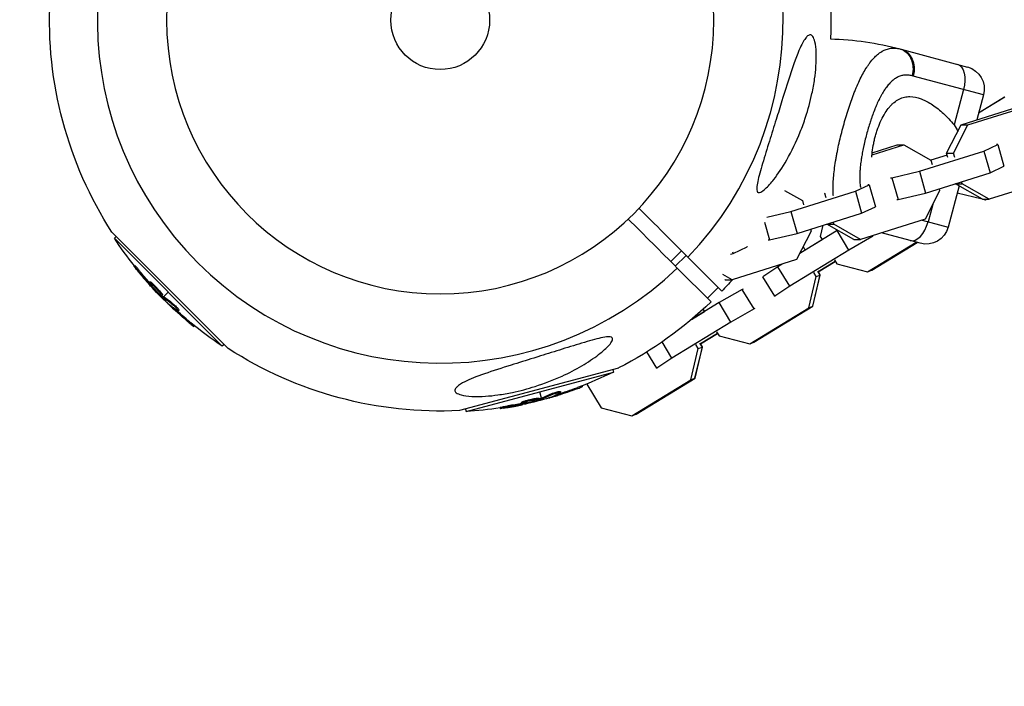
# Model space of a CAD drawing. Units: millimetres. Extents: x -15267 to 9929, y -3651 to 7100.
# Drawn here: x -111 to 148, y -175 to 0 of the extents above; entities that cross this region are included whole.
import ezdxf

# ---------------------------------------------------------------- set-up
doc = ezdxf.new("R2010")
doc.units = ezdxf.units.MM
doc.header["$LTSCALE"] = 20
doc.linetypes.add('HIDDEN', pattern=[9.525, 6.35, -3.175])
doc.layers.add('2d', color=230, linetype='Continuous')
doc.layers.add('EN-Safetyzone', color=93, linetype='HIDDEN')

msp = doc.modelspace()

# ---------------------------------------------------------------- linework, layer by layer
at = {"layer": '2d'}
for p, q in [((121.35, -7.67), (138.74, -12.33)), ((142.98, -19.68), (124.48, -14.72)), ((137.71, -18.26), (135.22, -27.56)), ((142.98, -19.68), (141.22, -26.23)), ((148.55, -20.29), (141.69, -24.47)), ((148.53, -20.3), (141.69, -24.47)), ((137.09, -27.53), (154.05, -22.21)), ((138.89, -27.53), (155.85, -22.22)), ((133.26, -34.97), (137.09, -27.53)), ((135.06, -34.97), (138.89, -27.53)), ((137.09, -27.53), (138.89, -27.53)), ((113.65, -35.45), (122.03, -32.82)), ((113.7, -34.87), (120.23, -32.82)), ((120.23, -32.82), (122.03, -32.82)), ((122.03, -32.82), (129.12, -36.83)), ((143.07, -34.42), (146.73, -32.7)), ((146.73, -32.7), (146.37, -32.7)), ((146.73, -32.7), (148.37, -38.45)), ((110.95, -35.73), (110.95, -35.73)), ((126.11, -39.73), (143.07, -34.42)), ((133.42, -35.52), (129.13, -36.86)), ((133.26, -34.97), (135.06, -34.97)), ((133.6, -36.14), (133.26, -34.97)), ((135.4, -36.14), (135.06, -34.97)), ((143.07, -34.42), (144.71, -40.17)), ((103.89, -38.13), (103.89, -38.13)), ((103.92, -37.93), (103.92, -37.93)), ((110.85, -36.33), (110.85, -36.33)), ((129.12, -36.83), (129.46, -38)), ((144.71, -40.17), (148.37, -38.45)), ((118.49, -41.44), (118.86, -41.44)), ((118.86, -41.44), (126.11, -39.73)), ((118.86, -41.44), (120.5, -47.19)), ((126.11, -39.73), (127.75, -45.48)), ((127.75, -45.48), (144.71, -40.17)), ((109.25, -45.02), (112.92, -43.31)), ((112.92, -43.31), (112.55, -43.31)), ((112.92, -43.31), (114.56, -49.06)), ((136.56, -43.62), (133.66, -54.45)), ((135.57, -43.06), (135.57, -43.03)), ((135.57, -43.06), (137.37, -43.06)), ((142.67, -47.07), (135.57, -43.06)), ((137.37, -43.06), (137.22, -42.51)), ((144.47, -47.08), (137.37, -43.06)), ((161.42, -41.76), (144.47, -47.08)), ((90.64, -44.8), (95.31, -47.44)), ((92.29, -50.34), (109.25, -45.02)), ((101.2, -45.57), (101.25, -45.57)), ((101.25, -45.57), (101.29, -45.49)), ((101.58, -46.75), (101.25, -45.57)), ((109.25, -45.02), (110.89, -50.77)), ((120.5, -47.19), (127.75, -45.48)), ((131.43, -44.93), (127.61, -52.36)), ((131.28, -44.38), (131.43, -44.93)), ((136.09, -45.38), (142.59, -47.03)), ((95.31, -47.44), (95.64, -48.61)), ((110.89, -50.77), (114.56, -49.06)), ((120.13, -47.19), (120.5, -47.19)), ((129.62, -48.45), (128.39, -53.04)), ((142.67, -47.07), (144.47, -47.08)), ((142.76, -47.07), (143.49, -47.26)), ((143.49, -47.26), (143.79, -47.07)), ((143.49, -47.26), (143.96, -47.08)), ((85.97, -51.83), (92.29, -50.34)), ((92.29, -50.34), (93.93, -56.09)), ((93.93, -56.09), (110.89, -50.77)), ((85.34, -53.11), (86.68, -57.8)), ((100.72, -53.96), (100.03, -56.89)), ((101.76, -53.67), (101.75, -53.64)), ((101.76, -53.67), (103.56, -53.67)), ((108.85, -57.68), (101.76, -53.67)), ((103.56, -53.67), (103.4, -53.12)), ((110.65, -57.68), (103.56, -53.67)), ((127.61, -52.36), (110.65, -57.68)), ((126.81, -52.61), (133.66, -54.45)), ((-55.76, -86.38), (-86.38, -55.76)), ((-85.27, -56.88), (-85.75, -57.37)), ((86.68, -57.8), (93.93, -56.09)), ((97.62, -55.53), (93.79, -62.97)), ((104.43, -55.36), (94.63, -61.34)), ((97.46, -54.98), (97.62, -55.53)), ((100.03, -56.89), (100.54, -57.73)), ((104.59, -55.27), (104.43, -55.36)), ((107.52, -60.5), (104.43, -55.36)), ((113.59, -57.02), (113.46, -56.8)), ((113.81, -56.94), (113.59, -57.02)), ((126.31, -58.69), (116.13, -55.96)), ((-85.75, -57.37), (-57.37, -85.75)), ((80.67, -59.42), (80.74, -59.66)), ((86.31, -57.8), (86.68, -57.8)), ((96.08, -60.45), (100.54, -57.73)), ((113.59, -57.02), (107.52, -60.5)), ((108.85, -57.68), (110.65, -57.68)), ((112.47, -66.19), (125.23, -58.4)), ((113.54, -65.77), (125.5, -58.47)), ((113.56, -65.76), (125.5, -58.47)), ((63.49, -60.67), (60.67, -63.49)), ((64.7, -61.87), (61.87, -64.7)), ((76.4, -61.58), (77.07, -61.37)), ((76.96, -60.97), (77.07, -61.37)), ((77.07, -61.37), (80.74, -59.66)), ((107.52, -60.5), (91.97, -69.99)), ((95.09, -61.06), (94.92, -60.78)), ((95.36, -59.91), (95.65, -59.8)), ((95.67, -59.79), (95.45, -59.73)), ((95.65, -59.8), (95.45, -59.75)), ((96.05, -60.47), (95.65, -59.8)), ((96.08, -60.46), (95.67, -59.79)), ((-80.35, -64.57), (-80.53, -64.75)), ((65.2, -62.37), (74.11, -71.28)), ((93.79, -62.97), (76.83, -68.28)), ((90.03, -64.15), (88.88, -64.85)), ((103.98, -63.46), (99.5, -66.2)), ((99.5, -66.2), (103.98, -63.46)), ((103.75, -63.08), (104.38, -64.13)), ((104.38, -64.13), (112.47, -66.19)), ((-78.92, -66.2), (-79.1, -66.37)), ((71.28, -74.11), (62.37, -65.2)), ((76.83, -68.28), (74.37, -66.89)), ((88.88, -64.85), (84.93, -67.49)), ((91.97, -69.99), (88.88, -64.85)), ((98.07, -75.21), (100, -67.04)), ((98.1, -75.2), (100.03, -67.02)), ((98.93, -67.45), (98.3, -66.4)), ((98.93, -67.45), (100, -67.04)), ((100, -67.04), (99.37, -65.99)), ((100.03, -67.02), (99.52, -66.18)), ((112.47, -66.19), (113.54, -65.77)), ((113.56, -65.76), (113.56, -65.76)), ((113.56, -65.76), (113.56, -65.76)), ((-76.38, -68.8), (-76.55, -68.97)), ((-76.32, -69.41), (-76.45, -69.54)), ((-75.93, -69.89), (-76.04, -69.99)), ((-75.8, -69.2), (-75.97, -69.37)), ((75.03, -68.28), (74.94, -68.23)), ((75.03, -68.28), (76.83, -68.28)), ((88.02, -72.63), (84.93, -67.49)), ((97, -75.63), (98.93, -67.45)), ((-74.9, -70.42), (-74.9, -70.42)), ((-74.9, -70.42), (-74.9, -70.42)), ((-73.09, -72.28), (-73.26, -72.46)), ((-72.81, -72.81), (-71.56, -71.56)), ((73.13, -70.3), (70.3, -73.13)), ((79.48, -70.82), (73.41, -74.29)), ((79.7, -70.73), (79.48, -70.82)), ((82.58, -75.95), (79.48, -70.82)), ((91.97, -69.99), (88.02, -72.63)), ((88.02, -72.63), (88.24, -72.54)), ((-73.1, -72.56), (-73.28, -72.74)), ((-72.96, -72.68), (-73.14, -72.86)), ((-73.14, -73.14), (-72.98, -72.98)), ((-71.46, -74.66), (-71.51, -74.71)), ((-70.85, -74.18), (-71.02, -74.36)), ((73.41, -74.29), (66.14, -78.72)), ((76.5, -79.42), (73.41, -74.29)), ((-69.84, -75.95), (-70.02, -76.13)), ((-69.21, -75.99), (-69.21, -75.99)), ((-68.75, -76.23), (-68.93, -76.41)), ((66.14, -78.72), (69.52, -76.66)), ((69.17, -76.08), (69.52, -76.66)), ((82.58, -75.95), (76.5, -79.42)), ((81.45, -85.12), (97, -75.63)), ((82.52, -84.7), (98.07, -75.21)), ((82.55, -84.69), (98.1, -75.2)), ((82.79, -75.87), (82.58, -75.95)), ((97, -75.63), (98.07, -75.21)), ((-65.87, -79.42), (-66.05, -79.6)), ((76.5, -79.42), (60.95, -88.91)), ((-64.64, -80.43), (-64.8, -80.59)), ((72.96, -82.39), (68.48, -85.12)), ((68.48, -85.12), (72.96, -82.39)), ((72.73, -82.01), (73.37, -83.06)), ((-56.88, -85.27), (-57.37, -85.75)), ((60.95, -88.91), (58.38, -84.64)), ((67.92, -86.38), (67.28, -85.33)), ((68.99, -85.97), (68.35, -84.92)), ((69.01, -85.95), (68.5, -85.11)), ((73.37, -83.06), (81.45, -85.12)), ((81.45, -85.12), (82.52, -84.7)), ((82.55, -84.69), (82.55, -84.69)), ((82.55, -84.69), (82.55, -84.69)), ((57.01, -91.56), (54.41, -87.24)), ((65.99, -94.56), (67.92, -86.38)), ((67.05, -94.14), (68.99, -85.97)), ((67.08, -94.13), (69.01, -85.95)), ((67.92, -86.38), (68.99, -85.97)), ((60.95, -88.91), (57.01, -91.56)), ((46.93, -91.49), (5.1, -102.69)), ((6.81, -102.95), (45.58, -92.56)), ((45.4, -91.89), (45.58, -92.56)), ((57.01, -91.56), (57.22, -91.47)), ((38.57, -95.7), (42.35, -101.99)), ((50.43, -104.05), (65.99, -94.56)), ((51.5, -103.63), (67.05, -94.14)), ((51.53, -103.62), (67.08, -94.13)), ((65.99, -94.56), (67.05, -94.14)), ((26.65, -99.46), (26.19, -97.75)), ((28.82, -98.45), (28.89, -98.69)), ((30.86, -98.46), (30.92, -98.7)), ((31.2, -97.93), (31.2, -97.93)), ((31.64, -97.66), (31.7, -97.9)), ((35.84, -96.76), (35.91, -97)), ((37.33, -96.19), (37.4, -96.42)), ((21.39, -100.54), (21.45, -100.78)), ((21.95, -100.8), (22, -100.98)), ((22.03, -100.24), (22.09, -100.48)), ((22.56, -100.7), (22.6, -100.84)), ((23.54, -100.07), (23.54, -100.07)), ((23.54, -100.07), (23.54, -100.07)), ((26.06, -99.44), (26.12, -99.68)), ((26.29, -99.59), (26.35, -99.83)), ((26.46, -99.53), (26.53, -99.77)), ((26.77, -99.91), (26.71, -99.7)), ((28.93, -99.21), (28.95, -99.28)), ((6.63, -102.28), (6.81, -102.95)), ((15.75, -101.87), (15.81, -102.11)), ((17.87, -101.45), (17.93, -101.69)), ((42.35, -101.99), (50.43, -104.05)), ((50.43, -104.05), (51.5, -103.63)), ((51.53, -103.62), (51.53, -103.62)), ((51.53, -103.62), (51.53, -103.62))]:
    msp.add_line(p, q, dxfattribs=at)
at = {"layer": '2d', "extrusion": (0, 0, -1)}
msp.add_circle((0, 0), 72, dxfattribs=at)
at = {"layer": '2d'}
msp.add_circle((0, 0), 13, dxfattribs=at)
for start, end in [(316.2701, 133.7299), (136.2701, 313.7299)]:
    msp.add_arc((0, 0), 90.23, start, end, dxfattribs=at)
at = {"layer": '2d', "extrusion": (0, 0, -1)}
for centre, radius, start, end in [((0, 0), 102.82, 147.1564, 182.7507), ((0, 0), 102.82, 327.1564, 2.8436), ((-100.31, -86.19), 81.29, 91.6853, 104.7379), ((-137.18, -18.12), 6, 105, 195), ((-127.87, -52.9), 6, 195, 285), ((0.49, -0.49), 102.5, 321.2489, 326.292), ((0, 0), 102.82, 221.6019, 223.8854), ((0.66, -0.66), 102.5, 309.4787, 317.1677), ((0, 0), 102.82, 226.1146, 242.8436), ((0.49, -0.49), 102.5, 303.708, 309.4788), ((0, 0), 102.82, 267.1564, 302.8436), ((-0.18, -0.66), 102.5, 243.708, 249.4788), ((-0.24, -0.9), 102.5, 249.4787, 257.1677), ((-0.18, -0.66), 102.5, 261.2489, 266.292)]:
    msp.add_arc(centre, radius, start, end, dxfattribs=at)
for centre, major_axis, ratio, start_param, end_param in [((119.8, -13.46), (1.55, 5.8), 0.808568, 0, 1.570796), ((134.55, -17.42), (1.55, 5.8), 0.545265, 0, 1.570796), ((-0.09, -1.24), (72.46, 72.46), 0.926659, 3.201605, 3.245104), ((0.09, -1.06), (72.46, 72.46), 0.926659, 3.206029, 3.245104), ((-2.66, 1.33), (72.44, 72.44), 0.473523, 3.083454, 3.087544), ((-2.66, 1.33), (72.44, 72.44), 0.473523, 3.034641, 3.083454), ((-2.48, 1.51), (72.44, 72.44), 0.473523, 3.083454, 3.087544), ((-2.48, 1.51), (72.44, 72.44), 0.473523, 3.034641, 3.083454), ((-0.48, -0.84), (72.47, 72.47), 0.987104, 3.049326, 3.10138), ((-0.3, -0.67), (72.47, 72.47), 0.987104, 3.049326, 3.10138), ((-2.55, -1.39), (-26.52, 98.96), 0.473523, 3.034641, 3.083454), ((0.43, -0.6), (-26.53, 99), 0.987104, 3.049326, 3.10138), ((0.49, -0.84), (-26.53, 99), 0.987104, 3.049326, 3.10138), ((0.96, -0.45), (-26.52, 98.99), 0.926659, 3.206029, 3.245104), ((1.03, -0.69), (-26.52, 98.99), 0.926659, 3.201605, 3.245104), ((-2.55, -1.39), (-26.52, 98.96), 0.473523, 3.083454, 3.087544), ((-2.48, -1.63), (-26.52, 98.96), 0.473523, 3.083454, 3.087544), ((-2.48, -1.63), (-26.52, 98.96), 0.473523, 3.034641, 3.083454)]:
    msp.add_ellipse(centre, major_axis=major_axis, ratio=ratio, start_param=start_param, end_param=end_param, dxfattribs=at)
at = {"layer": '2d'}
for centre, major_axis, ratio, start_param, end_param in [((125.23, -52.19), (1.55, 5.8), 0.545265, 3.141593, 4.712389), ((-0.66, -0.67), (72.48, 72.48), 0.465742, 3.183029, 3.24863), ((0.25, -0.9), (-26.53, 99.01), 0.465742, 3.183029, 3.24863)]:
    msp.add_ellipse(centre, major_axis=major_axis, ratio=ratio, start_param=start_param, end_param=end_param, dxfattribs=at)
for points, knots in [([(96.49, -4.34), (96.77, -4.07), (97.04, -3.9), (97.57, -3.86), (97.82, -4), (98.27, -4.62), (98.47, -5.11), (98.79, -6.47), (98.91, -7.43), (99, -9.72), (98.97, -10.92), (98.81, -13.22), (98.69, -14.33), (98.35, -16.73), (98.11, -18.04), (97.39, -21.42), (96.82, -23.51), (95.73, -26.84), (95.26, -28.13), (93.72, -31.97), (92.51, -34.48), (90.04, -38.79), (88.88, -40.51), (87.1, -42.8), (86.29, -43.73), (85.14, -44.76), (84.72, -45.08), (84.11, -45.36), (83.89, -45.4), (83.57, -45.29), (83.46, -45.17), (83.31, -44.77), (83.29, -44.49), (83.31, -43.66), (83.42, -43.03), (83.82, -41.13), (84.27, -39.51), (85.39, -35.8), (86.02, -33.79), (87.22, -29.94), (87.82, -28.02), (88.92, -24.48), (89.43, -22.83), (89.94, -21.2), (90.61, -19.03), (91.29, -16.84), (92.98, -11.68), (93.89, -9.15), (95.29, -6.05), (95.81, -5.13), (96.36, -4.48), (96.42, -4.41), (96.49, -4.34)], [-104.485264, -104.485264, -104.485264, -104.485264, -100.598786, -100.598786, -96.671929, -96.671929, -92.544577, -92.544577, -87.59023, -87.59023, -82.913507, -82.913507, -78.751396, -78.751396, -73.899367, -73.899367, -66.05257, -66.05257, -60.956691, -60.956691, -50.664723, -50.664723, -41.665184, -41.665184, -35.613595, -35.613595, -32.391806, -32.391806, -30.304297, -30.304297, -28.567857, -28.567857, -26.664609, -26.664609, -23.618001, -23.618001, -17.480631, -17.480631, -11.147852, -11.147852, -5.152759, -5.152759, 0, 0, 0, 6.898473, 6.898473, 17.02274, 17.02274, 23.86477, 23.86477, 24.810611, 24.810611, 24.810611, 24.810611]), ([(115.04, -9.08), (115.43, -8.75), (115.84, -8.46), (116.29, -8.19), (116.34, -8.17), (116.43, -8.12), (116.57, -8.04), (116.9, -7.88), (117.19, -7.76), (117.77, -7.55), (118.16, -7.46), (118.59, -7.4), (118.61, -7.4), (118.66, -7.39), (118.73, -7.38), (118.9, -7.37), (119.24, -7.35), (119.55, -7.35), (120.15, -7.39), (120.57, -7.46), (120.99, -7.57)], [0.8399462, 0.8399462, 0.8399462, 0.8399462, 0.8749601, 0.8749601, 0.8788676, 0.8788676, 0.8827751, 0.8905901, 0.9062201, 0.9062201, 0.93748, 0.93748, 0.9394338, 0.9394338, 0.9413875, 0.945295, 0.95311, 0.96874, 0.96874, 1, 1, 1, 1]), ([(120.99, -7.57), (121.61, -7.74), (122.19, -8.05), (123.18, -8.94), (123.59, -9.51), (124.09, -10.6), (124.23, -11.08), (124.32, -11.57)], [0, 0, 0, 0, 0.25, 0.25, 0.5, 0.5, 0.6673564, 0.6673564, 0.6673564, 0.6673564]), ([(105.96, -28.39), (106.36, -26.87), (106.8, -25.39), (107.71, -22.53), (108.18, -21.15), (108.68, -19.84), (108.69, -19.81), (108.71, -19.77), (108.73, -19.7), (108.79, -19.55), (108.91, -19.24), (109.15, -18.62), (109.36, -18.12), (109.78, -17.12), (110.06, -16.49), (110.92, -14.69), (111.5, -13.61), (112.1, -12.65), (112.11, -12.63), (112.13, -12.6), (112.16, -12.55), (112.23, -12.44), (112.38, -12.21), (112.67, -11.78), (112.92, -11.43), (113.42, -10.75), (113.77, -10.34), (114.42, -9.64), (114.73, -9.35), (115.04, -9.08)], [0.4998404, 0.4998404, 0.4998404, 0.4998404, 0.5623603, 0.5623603, 0.6248803, 0.6248803, 0.6258572, 0.6258572, 0.626834, 0.6287878, 0.6326953, 0.6405103, 0.6561403, 0.6561403, 0.6874002, 0.6874002, 0.7499202, 0.7499202, 0.7508971, 0.7508971, 0.7518739, 0.7538277, 0.7577352, 0.7655502, 0.7811802, 0.7811802, 0.8124401, 0.8124401, 0.8399462, 0.8399462, 0.8399462, 0.8399462]), ([(124.32, -11.57), (124.37, -11.82), (124.4, -12.07), (124.47, -13.09), (124.39, -13.88), (124.18, -14.64)], [0.6673564, 0.6673564, 0.6673564, 0.6673564, 0.75, 0.75, 1, 1, 1, 1]), ([(124.18, -14.64), (123.84, -14.55), (123.5, -14.49), (123, -14.45), (122.75, -14.44), (122.5, -14.45), (122.34, -14.46), (122.26, -14.46), (121.85, -14.51), (121.52, -14.57), (121.05, -14.72), (120.89, -14.78), (120.58, -14.9), (120.43, -14.98), (119.97, -15.22), (119.67, -15.41), (119.23, -15.74), (119.02, -15.91), (118.8, -16.11), (118.66, -16.24), (118.59, -16.31), (118.24, -16.65), (117.97, -16.96), (117.58, -17.45), (117.38, -17.71), (117.16, -18.02), (117.06, -18.16), (117, -18.25), (116.96, -18.3), (116.69, -18.72), (116.45, -19.11), (116.09, -19.73), (115.92, -20.05), (115.72, -20.44), (115.63, -20.6), (115.58, -20.72), (115.55, -20.78), (115.3, -21.28), (115.09, -21.74), (114.77, -22.46), (114.62, -22.82), (114.44, -23.26), (114.36, -23.45), (114.31, -23.57), (114.29, -23.64), (114.07, -24.2), (113.88, -24.71), (113.6, -25.49), (113.47, -25.88), (113.33, -26.28), (113.25, -26.54), (113.2, -26.68), (112.99, -27.34), (112.82, -27.88), (112.5, -28.96), (112.35, -29.5), (112.05, -30.61), (111.91, -31.16), (111.71, -31.98), (111.65, -32.25), (111.52, -32.8), (111.46, -33.08), (111.29, -33.9), (111.18, -34.45), (111.03, -35.26), (110.96, -35.66), (110.88, -36.13), (110.85, -36.33), (110.83, -36.46), (110.82, -36.52), (110.73, -37.13), (110.66, -37.67), (110.57, -38.45), (110.53, -38.83), (110.49, -39.27), (110.48, -39.46), (110.47, -39.59), (110.46, -39.65), (110.43, -40.22), (110.41, -40.71), (110.4, -41.42), (110.41, -41.78), (110.42, -42.18), (110.43, -42.34), (110.43, -42.46), (110.44, -42.51), (110.47, -43.03), (110.52, -43.46), (110.59, -43.92), (110.59, -43.96), (110.6, -44)], [0, 0, 0, 0, 0.03125, 0.03125, 0.046875, 0.0546875, 0.0546875, 0.0625, 0.0625, 0.09375, 0.09375, 0.109375, 0.109375, 0.125, 0.125, 0.15625, 0.15625, 0.171875, 0.1796875, 0.1796875, 0.1875, 0.1875, 0.21875, 0.21875, 0.234375, 0.2421875, 0.2460937, 0.2460937, 0.25, 0.25, 0.28125, 0.28125, 0.296875, 0.3046875, 0.3085937, 0.3085937, 0.3125, 0.3125, 0.34375, 0.34375, 0.359375, 0.3671875, 0.3710937, 0.3710937, 0.375, 0.375, 0.40625, 0.40625, 0.421875, 0.4296875, 0.4296875, 0.4375, 0.4375, 0.46875, 0.46875, 0.5, 0.5, 0.53125, 0.53125, 0.546875, 0.546875, 0.5625, 0.5625, 0.59375, 0.59375, 0.609375, 0.6171875, 0.6210937, 0.6210937, 0.625, 0.625, 0.65625, 0.65625, 0.671875, 0.6796875, 0.6835937, 0.6835937, 0.6875, 0.6875, 0.71875, 0.71875, 0.734375, 0.7421875, 0.7460937, 0.7460937, 0.75, 0.75, 0.78125, 0.78125, 0.7843917, 0.7843917, 0.7843917, 0.7843917]), ([(114.48, -30.68), (114.58, -30.29), (114.7, -29.91), (114.93, -29.15), (115.06, -28.77), (115.46, -27.67), (115.74, -26.97), (116.37, -25.64), (116.72, -25), (117.43, -23.85), (117.81, -23.32), (118.41, -22.62), (118.61, -22.39), (119.03, -21.98), (119.24, -21.8), (119.88, -21.27), (120.32, -20.99), (121.24, -20.54), (121.7, -20.37), (122.41, -20.22), (122.65, -20.18), (123.13, -20.13), (123.37, -20.12), (124.59, -20.13), (125.57, -20.34), (126.82, -20.8), (127.07, -20.91), (127.57, -21.13), (127.82, -21.26), (128.57, -21.65), (129.06, -21.95), (130.54, -22.93), (131.51, -23.7), (132.95, -25.03), (133.42, -25.5), (134.34, -26.5), (134.79, -27.02), (135.22, -27.56)], [0.09561161, 0.09561161, 0.09561161, 0.09561161, 0.09679235, 0.09679235, 0.09797309, 0.09797309, 0.10033456, 0.10033456, 0.10269604, 0.10269604, 0.10505751, 0.10505751, 0.10623825, 0.10623825, 0.10741899, 0.10741899, 0.10978046, 0.10978046, 0.11214194, 0.11214194, 0.11332267, 0.11332267, 0.11450341, 0.11450341, 0.11922636, 0.11922636, 0.1204071, 0.1204071, 0.12158783, 0.12158783, 0.12394931, 0.12394931, 0.12867226, 0.12867226, 0.13103373, 0.13103373, 0.13339521, 0.13339521, 0.13339521, 0.13339521]), ([(103.47, -46.23), (103.44, -45.86), (103.42, -45.47), (103.4, -45.06), (103.4, -45.04), (103.4, -45.01), (103.4, -44.95), (103.4, -44.83), (103.39, -44.58), (103.39, -44.08), (103.39, -43.63), (103.42, -42.71), (103.46, -42.08), (103.62, -40.09), (103.8, -38.66), (104.05, -37.11), (104.05, -37.09), (104.06, -37.05), (104.07, -36.99), (104.09, -36.84), (104.14, -36.53), (104.25, -35.93), (104.35, -35.4), (104.55, -34.33), (104.7, -33.61), (105.18, -31.41), (105.55, -29.91), (105.96, -28.39)], [0.2297831, 0.2297831, 0.2297831, 0.2297831, 0.2499202, 0.2499202, 0.2508964, 0.2508964, 0.2518727, 0.2538252, 0.2577302, 0.2655402, 0.2811602, 0.2811602, 0.3124002, 0.3124002, 0.3748803, 0.3748803, 0.3758565, 0.3758565, 0.3768328, 0.3787853, 0.3826903, 0.3905003, 0.4061203, 0.4061203, 0.4373603, 0.4373603, 0.4998404, 0.4998404, 0.4998404, 0.4998404]), ([(113.61, -36.04), (113.62, -35.78), (113.64, -35.52), (113.72, -34.51), (113.83, -33.76), (114.03, -32.61), (114.11, -32.23), (114.28, -31.45), (114.38, -31.06), (114.48, -30.68)], [0.090041768, 0.090041768, 0.090041768, 0.090041768, 0.090880996, 0.090880996, 0.093246305, 0.093246305, 0.09442896, 0.09442896, 0.095611615, 0.095611615, 0.095611615, 0.095611615]), ([(-79.96, -65.54), (-80.06, -65.41), (-80.16, -65.29), (-80.24, -65.18), (-80.32, -65.08), (-80.38, -64.99), (-80.43, -64.92), (-80.48, -64.85), (-80.51, -64.8), (-80.52, -64.77), (-80.54, -64.75), (-80.53, -64.74), (-80.5, -64.76), (-80.48, -64.78), (-80.43, -64.82), (-80.37, -64.89), (-80.31, -64.95), (-80.23, -65.03), (-80.14, -65.13), (-80.06, -65.23), (-79.96, -65.34), (-79.85, -65.47), (-79.74, -65.59), (-79.63, -65.73), (-79.52, -65.86), (-79.41, -66), (-79.29, -66.14), (-79.19, -66.27), (-79.16, -66.3), (-79.13, -66.34), (-79.1, -66.37)], [0, 0, 0, 0, 0.108572, 0.108572, 0.108572, 0.217262, 0.217262, 0.217262, 0.325717, 0.325717, 0.325717, 0.433622, 0.433622, 0.433622, 0.540983, 0.540983, 0.540983, 0.648042, 0.648042, 0.648042, 0.755174, 0.755174, 0.755174, 0.862717, 0.862717, 0.862717, 0.970831, 0.970831, 0.970831, 1, 1, 1, 1]), ([(-80.35, -64.57), (-80.35, -64.57), (-80.35, -64.57), (-80.34, -64.57), (-80.31, -64.59), (-80.23, -64.67), (-80.19, -64.71), (-80.12, -64.79), (-80.07, -64.84), (-79.93, -65), (-79.81, -65.13), (-79.63, -65.34), (-79.56, -65.42), (-79.43, -65.57), (-79.37, -65.65), (-79.24, -65.81), (-79.17, -65.89), (-79.04, -66.05), (-78.98, -66.12), (-78.92, -66.2)], [0.3749154, 0.3749154, 0.3749154, 0.3749154, 0.375, 0.375, 0.5, 0.5, 0.5625, 0.5625, 0.625, 0.625, 0.75, 0.75, 0.8125, 0.8125, 0.875, 0.875, 0.9375, 0.9375, 1, 1, 1, 1]), ([(-79.96, -65.54), (-79.82, -65.71), (-79.68, -65.88), (-79.48, -66.13), (-79.38, -66.25), (-79.27, -66.39), (-79.22, -66.45), (-79.19, -66.48), (-79.18, -66.5), (-79.17, -66.51), (-79.09, -66.61), (-78.99, -66.73), (-78.87, -66.87), (-78.82, -66.93), (-78.79, -66.97), (-78.78, -66.99), (-78.69, -67.09), (-78.58, -67.22), (-78.47, -67.36), (-78.41, -67.43), (-78.38, -67.46), (-78.37, -67.48), (-78.36, -67.48), (-78.28, -67.58), (-78.18, -67.7), (-78.06, -67.84), (-78, -67.91), (-77.97, -67.94), (-77.96, -67.96), (-77.95, -67.97), (-77.87, -68.06), (-77.76, -68.18), (-77.64, -68.32), (-77.58, -68.39), (-77.56, -68.42), (-77.54, -68.44), (-77.53, -68.45), (-77.45, -68.54), (-77.35, -68.66), (-77.23, -68.8), (-77.17, -68.87), (-77.14, -68.9), (-77.12, -68.91), (-77.12, -68.92), (-76.96, -69.1), (-76.82, -69.26), (-76.69, -69.41)], [0, 0, 0, 0, 0.125, 0.125, 0.1875, 0.21875, 0.234375, 0.242188, 0.242188, 0.25, 0.25, 0.3125, 0.34375, 0.359375, 0.359375, 0.375, 0.375, 0.4375, 0.46875, 0.484375, 0.492188, 0.492188, 0.5, 0.5, 0.5625, 0.59375, 0.609375, 0.617188, 0.617188, 0.625, 0.625, 0.6875, 0.71875, 0.734375, 0.742188, 0.742188, 0.75, 0.75, 0.8125, 0.84375, 0.859375, 0.867188, 0.867188, 0.875, 0.875, 1, 1, 1, 1]), ([(-73.84, -72.06), (-74.18, -71.76), (-74.62, -71.33), (-75.48, -70.42), (-75.9, -69.94), (-76.45, -69.24), (-76.59, -69.02), (-76.52, -68.93), (-76.31, -69.08), (-75.98, -69.36)], [0, 0, 0, 0, 0.125, 0.125, 0.25, 0.25, 0.375, 0.375, 0.4988549, 0.4988549, 0.4988549, 0.4988549]), ([(-76.45, -69.54), (-76.4, -69.6), (-76.34, -69.66), (-76.28, -69.73), (-76.23, -69.79), (-76.17, -69.85), (-76.11, -69.91), (-76.09, -69.94), (-76.06, -69.96), (-76.04, -69.99)], [0, 0, 0, 0, 0.404397, 0.404397, 0.404397, 0.80918, 0.80918, 0.80918, 1, 1, 1, 1]), ([(-76.38, -68.8), (-76.37, -68.79), (-76.37, -68.79), (-76.35, -68.79), (-76.33, -68.79), (-76.3, -68.81), (-76.29, -68.82), (-76.25, -68.84), (-76.22, -68.85), (-76.15, -68.9), (-76.09, -68.95), (-75.99, -69.03), (-75.95, -69.06), (-75.88, -69.12), (-75.84, -69.15), (-75.81, -69.19)], [1.375782, 1.375782, 1.375782, 1.375782, 1.3906242, 1.3906242, 1.4062492, 1.4062492, 1.4218741, 1.4218741, 1.4374991, 1.4374991, 1.4687491, 1.4687491, 1.484374, 1.484374, 1.4988524, 1.4988524, 1.4988524, 1.4988524]), ([(-75.97, -69.37), (-75.64, -69.67), (-75.2, -70.11), (-74.34, -71.02), (-73.92, -71.49), (-73.36, -72.19), (-73.23, -72.42), (-73.3, -72.5), (-73.51, -72.36), (-73.84, -72.07)], [0.5, 0.5, 0.5, 0.5, 0.625, 0.625, 0.75, 0.75, 0.875, 0.875, 0.9988689, 0.9988689, 0.9988689, 0.9988689]), ([(-75.8, -69.2), (-75.71, -69.27), (-75.63, -69.35), (-75.43, -69.53), (-75.34, -69.63), (-75.13, -69.83), (-75.02, -69.94), (-74.86, -70.1), (-74.8, -70.16), (-74.7, -70.27), (-74.64, -70.33), (-74.48, -70.5), (-74.38, -70.61), (-74.22, -70.79), (-74.17, -70.84), (-74.07, -70.95), (-74.02, -71.01), (-73.87, -71.17), (-73.78, -71.28), (-73.66, -71.43), (-73.62, -71.48), (-73.54, -71.57), (-73.5, -71.62), (-73.43, -71.71), (-73.4, -71.75), (-73.34, -71.83), (-73.31, -71.87), (-73.26, -71.94), (-73.23, -71.97), (-73.19, -72.04), (-73.17, -72.06), (-73.15, -72.1), (-73.14, -72.12), (-73.13, -72.14), (-73.11, -72.18), (-73.1, -72.2), (-73.09, -72.22), (-73.09, -72.23), (-73.09, -72.23), (-73.08, -72.25), (-73.08, -72.27), (-73.08, -72.28), (-73.09, -72.28), (-73.09, -72.28), (-73.09, -72.28)], [0.499999, 0.499999, 0.499999, 0.499999, 0.5312491, 0.5312491, 0.5624991, 0.5624991, 0.5937492, 0.5937492, 0.6093742, 0.6093742, 0.6249992, 0.6249992, 0.6562493, 0.6562493, 0.6718743, 0.6718743, 0.6874994, 0.6874994, 0.7187494, 0.7187494, 0.7343745, 0.7343745, 0.7499995, 0.7499995, 0.7656245, 0.7656245, 0.7812496, 0.7812496, 0.7968746, 0.7968746, 0.8124996, 0.8124996, 0.8203121, 0.8203121, 0.8281247, 0.8437497, 0.8437497, 0.8476559, 0.8476559, 0.8515622, 0.8593747, 0.8749997, 0.8749997, 0.8758243, 0.8758243, 0.8758243, 0.8758243]), ([(-73.28, -72.74), (-73.51, -72.51), (-73.75, -72.29), (-74.21, -71.83), (-74.44, -71.61), (-74.9, -71.15), (-75.13, -70.92), (-75.47, -70.57), (-75.59, -70.46), (-75.81, -70.22), (-75.92, -70.11), (-76.04, -69.99)], [0, 0, 0, 0, 0.25, 0.25, 0.5, 0.5, 0.75, 0.75, 0.875, 0.875, 1, 1, 1, 1]), ([(-73.28, -72.74), (-73.25, -72.77), (-73.22, -72.79), (-73.19, -72.81), (-73.17, -72.83), (-73.15, -72.85), (-73.14, -72.86)], [0, 0, 0, 0, 0.536906, 0.536906, 0.536906, 1, 1, 1, 1]), ([(-71.68, -74.48), (-71.74, -74.43), (-71.78, -74.4), (-71.8, -74.38), (-71.82, -74.37), (-71.82, -74.38), (-71.8, -74.4), (-71.78, -74.43), (-71.74, -74.47), (-71.68, -74.53), (-71.64, -74.58), (-71.58, -74.64), (-71.51, -74.71)], [0, 0, 0, 0, 0.263282, 0.263282, 0.263282, 0.526692, 0.526692, 0.526692, 0.789921, 0.789921, 0.789921, 1, 1, 1, 1]), ([(-71.02, -74.36), (-70.95, -74.41), (-70.86, -74.47), (-70.76, -74.55), (-70.65, -74.63), (-70.54, -74.73), (-70.41, -74.83), (-70.29, -74.94), (-70.16, -75.05), (-70.03, -75.17), (-69.9, -75.29), (-69.77, -75.41), (-69.65, -75.53), (-69.53, -75.64), (-69.42, -75.76), (-69.33, -75.86), (-69.23, -75.97), (-69.14, -76.06), (-69.08, -76.14), (-69.02, -76.22), (-68.97, -76.29), (-68.95, -76.33), (-68.92, -76.38), (-68.92, -76.4), (-68.94, -76.41), (-68.96, -76.42), (-69, -76.4), (-69.06, -76.37), (-69.08, -76.36), (-69.09, -76.35), (-69.12, -76.34)], [0, 0, 0, 0, 0.108263, 0.108263, 0.108263, 0.216637, 0.216637, 0.216637, 0.324631, 0.324631, 0.324631, 0.431995, 0.431995, 0.431995, 0.53889, 0.53889, 0.53889, 0.64568, 0.64568, 0.64568, 0.75277, 0.75277, 0.75277, 0.860435, 0.860435, 0.860435, 0.968703, 0.968703, 0.968703, 1, 1, 1, 1]), ([(-70.85, -74.18), (-70.81, -74.21), (-70.76, -74.24), (-70.65, -74.32), (-70.59, -74.36), (-70.47, -74.46), (-70.4, -74.51), (-70.26, -74.63), (-70.19, -74.69), (-69.97, -74.88), (-69.82, -75.02), (-69.52, -75.3), (-69.39, -75.44), (-69.2, -75.63), (-69.14, -75.7), (-69.03, -75.81), (-68.98, -75.87), (-68.86, -76.02), (-68.8, -76.1), (-68.76, -76.18), (-68.75, -76.2), (-68.75, -76.22), (-68.75, -76.23), (-68.75, -76.23), (-68.75, -76.23), (-68.75, -76.23)], [0, 0, 0, 0, 0.0625, 0.0625, 0.125, 0.125, 0.1875, 0.1875, 0.25, 0.25, 0.375, 0.375, 0.5, 0.5, 0.5625, 0.5625, 0.625, 0.625, 0.75, 0.75, 0.8125, 0.8125, 0.84375, 0.84375, 0.8451889, 0.8451889, 0.8451889, 0.8451889]), ([(-66.05, -79.6), (-65.67, -79.91), (-65.32, -80.2), (-64.91, -80.52), (-64.81, -80.6), (-64.8, -80.59)], [0, 0, 0, 0, 0.25, 0.25, 0.4513626, 0.4513626, 0.4513626, 0.4513626]), ([(-65.87, -79.42), (-65.83, -79.46), (-65.78, -79.5), (-65.71, -79.55), (-65.69, -79.57), (-65.66, -79.59), (-65.66, -79.6), (-65.65, -79.6)], [0, 0, 0, 0, 0.03125, 0.03125, 0.046875, 0.046875, 0.04983203, 0.04983203, 0.04983203, 0.04983203]), ([(4.34, -96.49), (4.37, -96.46), (4.41, -96.43), (4.91, -95.96), (5.63, -95.53), (7.76, -94.47), (9.51, -93.78), (13.86, -92.25), (16.26, -91.48), (20.62, -90.11), (22.62, -89.5), (24.97, -88.77), (25.33, -88.66), (25.69, -88.55), (27.58, -87.96), (29.49, -87.36), (33.32, -86.16), (35.32, -85.54), (39.18, -84.37), (40.91, -83.87), (42.96, -83.43), (43.67, -83.31), (44.57, -83.29), (44.86, -83.32), (45.23, -83.5), (45.33, -83.62), (45.39, -83.94), (45.35, -84.14), (45.09, -84.71), (44.8, -85.1), (43.82, -86.2), (42.86, -87.06), (40.36, -88.98), (38.84, -89.99), (35.63, -91.87), (33.87, -92.79), (29.8, -94.64), (27.41, -95.57), (23.03, -96.95), (21.03, -97.48), (17.75, -98.17), (16.47, -98.39), (14.1, -98.72), (13, -98.83), (10.69, -98.98), (9.48, -99), (7.2, -98.89), (6.26, -98.75), (4.97, -98.41), (4.52, -98.22), (3.97, -97.78), (3.86, -97.54), (3.91, -97.03), (4.07, -96.76), (4.34, -96.49)], [-27.995007, -27.995007, -27.995007, -27.995007, -27.628902, -27.628902, -22.714655, -22.714655, -15.117261, -15.117261, -7.39222, -7.39222, -1.122377, -1.122377, 0, 0, 0, 5.941145, 5.941145, 12.141473, 12.141473, 18.568377, 18.568377, 21.852266, 21.852266, 23.833908, 23.833908, 25.455354, 25.455354, 27.237915, 27.237915, 30.065329, 30.065329, 35.581787, 35.581787, 41.843779, 41.843779, 48.495538, 48.495538, 56.766653, 56.766653, 63.301413, 63.301413, 67.391587, 67.391587, 70.925513, 70.925513, 74.916377, 74.916377, 79.059186, 79.059186, 82.355636, 82.355636, 85.343832, 85.343832, 88.422264, 88.422264, 88.422264, 88.422264]), ([(28.82, -98.45), (28.86, -98.42), (28.92, -98.4), (29.04, -98.35), (29.1, -98.32), (29.25, -98.26), (29.33, -98.23), (29.5, -98.17), (29.59, -98.13), (29.87, -98.04), (30.06, -97.98), (30.45, -97.86), (30.64, -97.81), (30.9, -97.74), (30.98, -97.72), (31.14, -97.69), (31.21, -97.68), (31.4, -97.64), (31.5, -97.63), (31.59, -97.63), (31.61, -97.64), (31.63, -97.65), (31.64, -97.65), (31.64, -97.66), (31.64, -97.66), (31.64, -97.66)], [0, 0, 0, 0, 0.0625, 0.0625, 0.125, 0.125, 0.1875, 0.1875, 0.25, 0.25, 0.375, 0.375, 0.5, 0.5, 0.5625, 0.5625, 0.625, 0.625, 0.75, 0.75, 0.8125, 0.8125, 0.84375, 0.84375, 0.8451889, 0.8451889, 0.8451889, 0.8451889]), ([(28.89, -98.69), (28.96, -98.65), (29.06, -98.6), (29.18, -98.55), (29.3, -98.5), (29.45, -98.45), (29.6, -98.39), (29.75, -98.34), (29.92, -98.28), (30.08, -98.23), (30.25, -98.18), (30.42, -98.13), (30.58, -98.08), (30.74, -98.04), (30.9, -98), (31.04, -97.97), (31.17, -97.94), (31.3, -97.91), (31.4, -97.9), (31.5, -97.88), (31.58, -97.87), (31.63, -97.87), (31.68, -97.88), (31.71, -97.89), (31.7, -97.91), (31.7, -97.93), (31.67, -97.96), (31.61, -97.99), (31.59, -98), (31.57, -98.01), (31.55, -98.02)], [0, 0, 0, 0, 0.108263, 0.108263, 0.108263, 0.216637, 0.216637, 0.216637, 0.324631, 0.324631, 0.324631, 0.431995, 0.431995, 0.431995, 0.53889, 0.53889, 0.53889, 0.64568, 0.64568, 0.64568, 0.75277, 0.75277, 0.75277, 0.860435, 0.860435, 0.860435, 0.968703, 0.968703, 0.968703, 1, 1, 1, 1]), ([(35.84, -96.76), (35.9, -96.74), (35.95, -96.72), (36.04, -96.69), (36.07, -96.68), (36.1, -96.66), (36.1, -96.66), (36.11, -96.66)], [0, 0, 0, 0, 0.03125, 0.03125, 0.046875, 0.046875, 0.04983203, 0.04983203, 0.04983203, 0.04983203]), ([(35.91, -97), (36.37, -96.83), (36.79, -96.67), (37.28, -96.47), (37.4, -96.42), (37.4, -96.42)], [0, 0, 0, 0, 0.25, 0.25, 0.4513626, 0.4513626, 0.4513626, 0.4513626]), ([(21.39, -100.54), (21.39, -100.54), (21.39, -100.53), (21.4, -100.51), (21.41, -100.5), (21.44, -100.48), (21.45, -100.47), (21.49, -100.45), (21.52, -100.44), (21.6, -100.4), (21.67, -100.37), (21.79, -100.32), (21.83, -100.31), (21.92, -100.28), (21.97, -100.26), (22.02, -100.24)], [1.375782, 1.375782, 1.375782, 1.375782, 1.3906242, 1.3906242, 1.4062492, 1.4062492, 1.4218741, 1.4218741, 1.4374991, 1.4374991, 1.4687491, 1.4687491, 1.484374, 1.484374, 1.4988524, 1.4988524, 1.4988524, 1.4988524]), ([(25.48, -99.98), (25.06, -100.12), (24.46, -100.29), (23.24, -100.58), (22.62, -100.7), (21.74, -100.83), (21.47, -100.84), (21.44, -100.73), (21.67, -100.62), (22.08, -100.49)], [0, 0, 0, 0, 0.125, 0.125, 0.25, 0.25, 0.375, 0.375, 0.4988549, 0.4988549, 0.4988549, 0.4988549]), ([(22, -100.98), (22.08, -100.96), (22.16, -100.94), (22.24, -100.93), (22.32, -100.91), (22.41, -100.89), (22.49, -100.87), (22.52, -100.86), (22.56, -100.85), (22.6, -100.84)], [0, 0, 0, 0, 0.404397, 0.404397, 0.404397, 0.80918, 0.80918, 0.80918, 1, 1, 1, 1]), ([(22.03, -100.24), (22.13, -100.21), (22.25, -100.17), (22.5, -100.09), (22.63, -100.06), (22.91, -99.98), (23.06, -99.94), (23.28, -99.88), (23.36, -99.86), (23.51, -99.83), (23.58, -99.81), (23.81, -99.75), (23.96, -99.72), (24.19, -99.67), (24.27, -99.65), (24.41, -99.62), (24.49, -99.61), (24.7, -99.56), (24.84, -99.54), (25.03, -99.5), (25.1, -99.49), (25.22, -99.47), (25.27, -99.46), (25.38, -99.45), (25.44, -99.44), (25.54, -99.43), (25.58, -99.42), (25.67, -99.41), (25.71, -99.41), (25.79, -99.4), (25.82, -99.4), (25.87, -99.4), (25.88, -99.4), (25.91, -99.4), (25.95, -99.4), (25.98, -99.4), (26, -99.41), (26.01, -99.41), (26.01, -99.41), (26.03, -99.41), (26.05, -99.42), (26.05, -99.43), (26.06, -99.44), (26.06, -99.44), (26.06, -99.44)], [0.499999, 0.499999, 0.499999, 0.499999, 0.5312491, 0.5312491, 0.5624991, 0.5624991, 0.5937492, 0.5937492, 0.6093742, 0.6093742, 0.6249992, 0.6249992, 0.6562493, 0.6562493, 0.6718743, 0.6718743, 0.6874994, 0.6874994, 0.7187494, 0.7187494, 0.7343745, 0.7343745, 0.7499995, 0.7499995, 0.7656245, 0.7656245, 0.7812496, 0.7812496, 0.7968746, 0.7968746, 0.8124996, 0.8124996, 0.8203121, 0.8203121, 0.8281247, 0.8437497, 0.8437497, 0.8476559, 0.8476559, 0.8515622, 0.8593747, 0.8749997, 0.8749997, 0.8758243, 0.8758243, 0.8758243, 0.8758243]), ([(22.09, -100.48), (22.51, -100.34), (23.11, -100.18), (24.33, -99.89), (24.95, -99.76), (25.84, -99.63), (26.1, -99.63), (26.14, -99.73), (25.91, -99.84), (25.5, -99.98)], [0.5, 0.5, 0.5, 0.5, 0.625, 0.625, 0.75, 0.75, 0.875, 0.875, 0.9988689, 0.9988689, 0.9988689, 0.9988689]), ([(26.35, -99.83), (26.04, -99.92), (25.73, -100.01), (25.1, -100.19), (24.79, -100.27), (24.17, -100.44), (23.85, -100.53), (23.38, -100.65), (23.22, -100.69), (22.91, -100.77), (22.75, -100.8), (22.6, -100.84)], [0, 0, 0, 0, 0.25, 0.25, 0.5, 0.5, 0.75, 0.75, 0.875, 0.875, 1, 1, 1, 1]), ([(26.35, -99.83), (26.39, -99.82), (26.43, -99.81), (26.46, -99.79), (26.49, -99.79), (26.51, -99.78), (26.53, -99.77)], [0, 0, 0, 0, 0.536906, 0.536906, 0.536906, 1, 1, 1, 1]), ([(28.67, -99.31), (28.59, -99.34), (28.54, -99.36), (28.52, -99.37), (28.49, -99.39), (28.5, -99.39), (28.53, -99.39), (28.56, -99.38), (28.62, -99.37), (28.71, -99.35), (28.77, -99.33), (28.86, -99.31), (28.95, -99.28)], [0, 0, 0, 0, 0.263282, 0.263282, 0.263282, 0.526692, 0.526692, 0.526692, 0.789921, 0.789921, 0.789921, 1, 1, 1, 1]), ([(15.75, -101.87), (15.75, -101.87), (15.75, -101.87), (15.74, -101.86), (15.78, -101.85), (15.9, -101.82), (15.94, -101.8), (16.05, -101.78), (16.12, -101.76), (16.33, -101.72), (16.5, -101.68), (16.78, -101.63), (16.87, -101.61), (17.07, -101.58), (17.17, -101.56), (17.37, -101.53), (17.47, -101.51), (17.68, -101.48), (17.77, -101.46), (17.87, -101.45)], [0.3749154, 0.3749154, 0.3749154, 0.3749154, 0.375, 0.375, 0.5, 0.5, 0.5625, 0.5625, 0.625, 0.625, 0.75, 0.75, 0.8125, 0.8125, 0.875, 0.875, 0.9375, 0.9375, 1, 1, 1, 1]), ([(16.78, -102.02), (16.61, -102.04), (16.46, -102.06), (16.33, -102.08), (16.2, -102.09), (16.09, -102.11), (16, -102.11), (15.92, -102.12), (15.86, -102.12), (15.83, -102.12), (15.8, -102.12), (15.8, -102.11), (15.83, -102.1), (15.86, -102.08), (15.92, -102.07), (16.01, -102.05), (16.09, -102.02), (16.2, -102), (16.33, -101.97), (16.46, -101.95), (16.61, -101.92), (16.77, -101.89), (16.93, -101.86), (17.11, -101.82), (17.28, -101.8), (17.45, -101.77), (17.63, -101.74), (17.8, -101.71), (17.84, -101.7), (17.89, -101.7), (17.93, -101.69)], [0, 0, 0, 0, 0.108572, 0.108572, 0.108572, 0.217262, 0.217262, 0.217262, 0.325717, 0.325717, 0.325717, 0.433622, 0.433622, 0.433622, 0.540983, 0.540983, 0.540983, 0.648042, 0.648042, 0.648042, 0.755174, 0.755174, 0.755174, 0.862717, 0.862717, 0.862717, 0.970831, 0.970831, 0.970831, 1, 1, 1, 1]), ([(16.78, -102.02), (17, -101.98), (17.22, -101.95), (17.53, -101.9), (17.68, -101.87), (17.86, -101.85), (17.94, -101.83), (17.98, -101.83), (18, -101.82), (18.01, -101.82), (18.14, -101.8), (18.3, -101.77), (18.48, -101.74), (18.55, -101.73), (18.6, -101.72), (18.63, -101.72), (18.76, -101.69), (18.92, -101.67), (19.1, -101.63), (19.19, -101.62), (19.23, -101.61), (19.25, -101.61), (19.26, -101.6), (19.39, -101.58), (19.54, -101.55), (19.72, -101.52), (19.81, -101.5), (19.85, -101.5), (19.88, -101.49), (19.89, -101.49), (20.01, -101.47), (20.17, -101.44), (20.35, -101.4), (20.44, -101.38), (20.47, -101.38), (20.5, -101.37), (20.51, -101.37), (20.63, -101.35), (20.79, -101.31), (20.97, -101.28), (21.06, -101.26), (21.09, -101.25), (21.12, -101.25), (21.13, -101.25), (21.36, -101.2), (21.57, -101.16), (21.76, -101.12)], [0, 0, 0, 0, 0.125, 0.125, 0.1875, 0.21875, 0.234375, 0.242188, 0.242188, 0.25, 0.25, 0.3125, 0.34375, 0.359375, 0.359375, 0.375, 0.375, 0.4375, 0.46875, 0.484375, 0.492188, 0.492188, 0.5, 0.5, 0.5625, 0.59375, 0.609375, 0.617188, 0.617188, 0.625, 0.625, 0.6875, 0.71875, 0.734375, 0.742188, 0.742188, 0.75, 0.75, 0.8125, 0.84375, 0.859375, 0.867188, 0.867188, 0.875, 0.875, 1, 1, 1, 1])]:
    msp.add_open_spline(points, degree=3, knots=knots, dxfattribs=at)
for points in [[(120.99, -7.57), (121.11, -7.6), (121.23, -7.64), (121.35, -7.67)], [(124.48, -14.72), (124.38, -14.69), (124.28, -14.67), (124.18, -14.64)], [(135.22, -27.56), (135.63, -28.09), (135.96, -28.65), (136.2, -29.27)], [(65.2, -62.37), (60.9, -58.07), (56.6, -53.78), (52.31, -49.48)], [(49.48, -52.31), (53.78, -56.6), (58.07, -60.9), (62.37, -65.2)], [(-75.83, -70.35), (-76.06, -70.1), (-76.36, -69.78), (-76.69, -69.41)], [(-76.14, -69.23), (-76.14, -69.23), (-76.14, -69.23), (-76.14, -69.23)], [(-76.14, -69.23), (-76.14, -69.23), (-76.14, -69.23), (-76.14, -69.23)], [(-75.98, -69.36), (-75.98, -69.37), (-75.98, -69.37), (-75.97, -69.37)], [(-75.81, -69.19), (-75.8, -69.19), (-75.8, -69.19), (-75.8, -69.2)], [(-73.84, -72.07), (-73.84, -72.07), (-73.84, -72.06), (-73.84, -72.06)], [(-73.5, -72.03), (-73.5, -72.03), (-73.5, -72.03), (-73.5, -72.03)], [(-73.26, -72.4), (-73.26, -72.4), (-73.26, -72.4), (-73.26, -72.4)], [(-73.1, -72.56), (-73.15, -72.52), (-73.19, -72.48), (-73.23, -72.43)], [(-73.1, -72.56), (-73.04, -72.61), (-73, -72.66), (-72.96, -72.68)], [(-71.51, -74.71), (-71.11, -75.11), (-70.59, -75.6), (-70.02, -76.13)], [(-70.21, -75.61), (-70.1, -75.72), (-69.97, -75.83), (-69.84, -75.95)], [(30.37, -98.61), (30.52, -98.56), (30.68, -98.51), (30.86, -98.46)], [(23.01, -100.84), (22.68, -100.92), (22.25, -101.01), (21.76, -101.12)], [(21.88, -100.56), (21.88, -100.56), (21.88, -100.56), (21.88, -100.56)], [(21.88, -100.56), (21.88, -100.56), (21.88, -100.56), (21.88, -100.56)], [(21.88, -100.56), (21.88, -100.56), (21.88, -100.56), (21.88, -100.56)], [(22.02, -100.24), (22.02, -100.24), (22.02, -100.24), (22.03, -100.24)], [(22.08, -100.49), (22.08, -100.48), (22.09, -100.48), (22.09, -100.48)], [(25.5, -99.98), (25.49, -99.98), (25.49, -99.98), (25.48, -99.98)], [(25.63, -99.67), (25.63, -99.67), (25.63, -99.67), (25.63, -99.67)], [(26.07, -99.65), (26.07, -99.65), (26.07, -99.65), (26.07, -99.65)], [(26.29, -99.59), (26.23, -99.6), (26.17, -99.62), (26.11, -99.64)], [(26.29, -99.59), (26.36, -99.56), (26.42, -99.54), (26.46, -99.53)], [(28.95, -99.28), (29.49, -99.14), (30.18, -98.93), (30.92, -98.7)]]:
    msp.add_open_spline(points, degree=3, dxfattribs=at)
at = {"layer": 'EN-Safetyzone', "flags": 128}
msp.add_lwpolyline([(3117.24, -2422.7), (3882.89, -3188.34, 1), (6117.34, -953.89), (5351.7, -188.24, 0.019388), (5359, 0), (5359, 2729.87), (7285.79, 2213.59, 1), (8372.83, 6270.48), (5543.64, 7028.56, 0.440844), (2931.01, 5359, 0.000207), (2929, 5359), (0, 5359, 0.131827), (-1216.44, 5032.61), (-1275.79, 5049.14, 0.068027), (-1732, 5111.5), (-4126, 5111.5, 0.068027), (-4582.21, 5049.14), (-6314.21, 4566.64, 0.026579), (-6485.38, 4509), (-8787, 4509, 0.414214), (-10367, 2929), (-10367, 654.46), (-11330.31, -308.85), (-13278.38, 213.13, 1), (-14096.25, -2839.2), (-11267.05, -3597.28, 0.267949), (-9740.89, -3188.34), (-8132.54, -1580), (-5858, -1580, 0.414214), (-4278, 0), (-4278, 753.31, 0.022387), (-4126, 746.5), (-2430, 746.5), (-2430, 0, 0.414214), (0, -2430), (2929, -2430, 0.019388), (3117.24, -2422.7)], format="xyb", dxfattribs=at)

doc.saveas('drawing.dxf')
